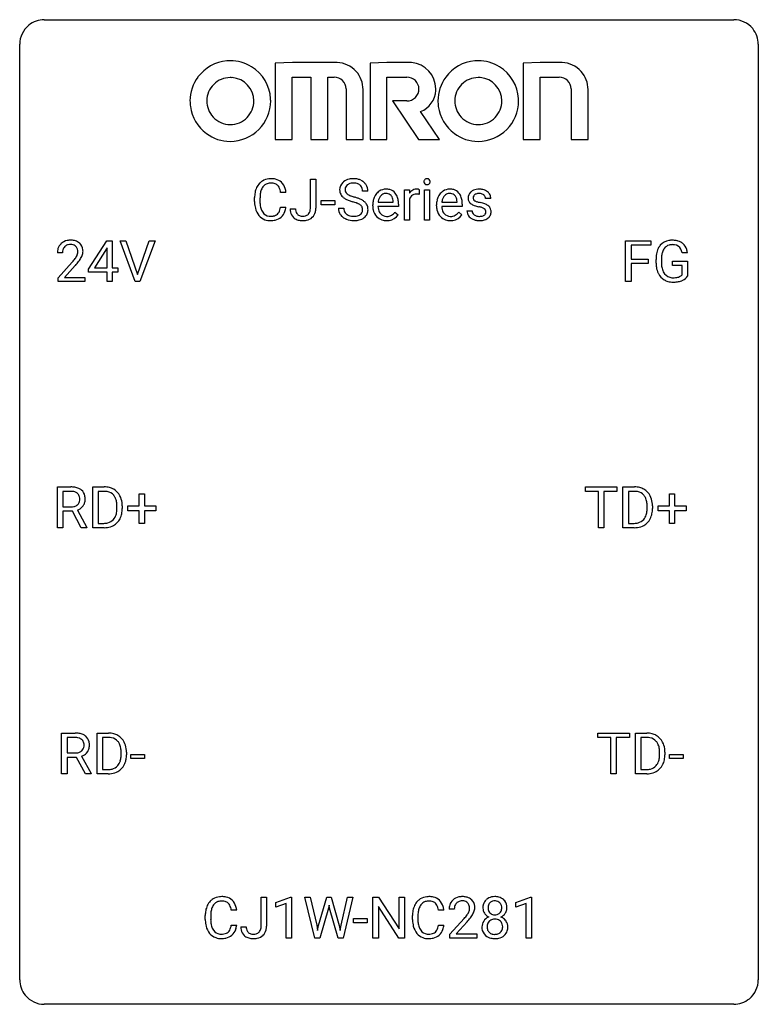
# Model space of a CAD drawing. Extents: x 2.8 to 26.6, y -2.8 to 29.
import ezdxf

# ---------------------------------------------------------------- set-up
doc = ezdxf.new("R2010")
doc.units = 0
doc.layers.add('DEFAULT_255_1_388', color=255, linetype='CONTINUOUS')
doc.layers.add('DEFAULT_255_2_778', color=255, linetype='CONTINUOUS')

msp = doc.modelspace()

# ---------------------------------------------------------------- linework, layer by layer
at = {"layer": 'DEFAULT_255_1_388'}
for p, q in [((12.152, 22.893), (12.152, 23.827)), ((12.152, 23.827), (12.326, 23.827)), ((12.326, 23.827), (12.326, 22.895)), ((10.351, 23.108), (10.351, 23.234)), ((10.525, 23.23), (10.525, 23.102)), ((11.364, 23.404), (11.19, 23.404)), ((14.005, 23.446), (13.831, 23.446)), ((15.184, 22.511), (15.184, 23.489)), ((15.184, 23.489), (15.347, 23.489)), ((15.347, 23.489), (15.35, 23.376)), ((15.351, 23.205), (15.351, 22.511)), ((15.657, 23.494), (15.657, 23.339)), ((15.825, 22.511), (15.825, 23.489)), ((15.825, 23.489), (15.992, 23.489)), ((15.992, 23.489), (15.992, 22.511)), ((17.967, 23.202), (17.799, 23.202)), ((11.19, 22.929), (11.364, 22.929)), ((11.496, 22.875), (11.669, 22.875)), ((12.502, 23.002), (12.502, 23.138)), ((12.502, 23.138), (12.943, 23.138)), ((12.943, 23.002), (12.502, 23.002)), ((12.943, 23.138), (12.943, 23.002)), ((13.052, 22.893), (13.226, 22.893)), ((14.161, 22.973), (14.161, 23.004)), ((14.991, 22.952), (14.329, 22.952)), ((14.334, 23.09), (14.824, 23.09)), ((14.824, 23.09), (14.824, 23.102)), ((14.991, 23.022), (14.991, 22.952)), ((16.217, 22.973), (16.217, 23.004)), ((17.046, 22.952), (16.384, 22.952)), ((16.39, 23.09), (16.879, 23.09)), ((16.879, 23.09), (16.879, 23.102)), ((17.046, 23.022), (17.046, 22.952)), ((14.876, 22.762), (14.978, 22.682)), ((16.932, 22.762), (17.034, 22.682)), ((17.199, 22.812), (17.366, 22.812)), ((15.351, 22.511), (15.184, 22.511)), ((15.992, 22.511), (15.825, 22.511)), ((4.996, 20.931), (5.585, 21.842)), ((5.595, 21.614), (5.575, 21.578)), ((5.585, 21.842), (5.763, 21.842)), ((5.595, 20.969), (5.595, 21.614)), ((5.763, 21.842), (5.763, 20.969)), ((6.5, 20.527), (6.013, 21.842)), ((6.013, 21.842), (6.202, 21.842)), ((6.202, 21.842), (6.576, 20.757)), ((6.576, 20.757), (6.952, 21.842)), ((7.141, 21.842), (6.653, 20.527)), ((6.952, 21.842), (7.141, 21.842)), ((22.313, 20.527), (22.313, 21.842)), ((22.313, 21.842), (23.128, 21.842)), ((23.128, 21.7), (22.487, 21.7)), ((22.487, 21.7), (22.487, 21.25)), ((23.128, 21.842), (23.128, 21.7)), ((4.16, 21.455), (3.993, 21.455)), ((5.575, 21.578), (5.186, 20.969)), ((24.307, 21.457), (24.134, 21.457)), ((4.019, 20.647), (4.474, 21.153)), ((4.572, 21.046), (4.22, 20.663)), ((5.186, 20.969), (5.595, 20.969)), ((5.763, 20.969), (5.946, 20.969)), ((5.946, 20.969), (5.946, 20.832)), ((22.487, 21.25), (23.039, 21.25)), ((23.039, 21.108), (22.487, 21.108)), ((22.487, 21.108), (22.487, 20.527)), ((23.039, 21.25), (23.039, 21.108)), ((23.294, 21.121), (23.294, 21.236)), ((23.468, 21.241), (23.468, 21.133)), ((23.83, 21.041), (23.83, 21.182)), ((23.83, 21.182), (24.307, 21.182)), ((24.135, 21.041), (23.83, 21.041)), ((24.135, 20.746), (24.135, 21.041)), ((24.307, 21.182), (24.307, 20.699)), ((4.019, 20.527), (4.019, 20.647)), ((4.22, 20.663), (4.881, 20.663)), ((4.881, 20.663), (4.881, 20.527)), ((4.996, 20.832), (4.996, 20.931)), ((5.595, 20.832), (4.996, 20.832)), ((5.595, 20.527), (5.595, 20.832)), ((5.946, 20.832), (5.763, 20.832)), ((5.763, 20.832), (5.763, 20.527)), ((4.881, 20.527), (4.019, 20.527)), ((5.763, 20.527), (5.595, 20.527)), ((6.653, 20.527), (6.5, 20.527)), ((22.487, 20.527), (22.313, 20.527)), ((3.993, 12.589), (3.993, 13.905)), ((3.993, 13.905), (4.429, 13.905)), ((4.168, 13.762), (4.168, 13.263)), ((4.433, 13.762), (4.168, 13.762)), ((5.133, 12.589), (5.133, 13.905)), ((5.133, 13.905), (5.505, 13.905)), ((5.509, 13.762), (5.307, 13.762)), ((5.307, 13.762), (5.307, 12.731)), ((6.632, 13.295), (6.632, 13.679)), ((6.632, 13.679), (6.8, 13.679)), ((6.8, 13.679), (6.8, 13.295)), ((21.015, 13.762), (21.015, 13.905)), ((21.015, 13.905), (22.033, 13.905)), ((21.437, 13.762), (21.015, 13.762)), ((21.437, 12.589), (21.437, 13.762)), ((22.033, 13.762), (21.61, 13.762)), ((21.61, 13.762), (21.61, 12.589)), ((22.033, 13.905), (22.033, 13.762)), ((22.228, 12.589), (22.228, 13.905)), ((22.228, 13.905), (22.599, 13.905)), ((22.604, 13.762), (22.401, 13.762)), ((22.401, 13.762), (22.401, 12.731)), ((23.726, 13.295), (23.726, 13.679)), ((23.726, 13.679), (23.894, 13.679)), ((23.894, 13.679), (23.894, 13.295)), ((4.168, 13.263), (4.434, 13.263)), ((4.477, 13.122), (4.168, 13.122)), ((4.168, 13.122), (4.168, 12.589)), ((4.762, 12.589), (4.477, 13.122)), ((4.639, 13.159), (4.948, 12.6)), ((5.913, 13.211), (5.913, 13.288)), ((6.085, 13.291), (6.085, 13.207)), ((6.265, 13.137), (6.265, 13.295)), ((6.265, 13.295), (6.632, 13.295)), ((6.632, 13.137), (6.265, 13.137)), ((6.632, 12.721), (6.632, 13.137)), ((6.8, 13.295), (7.167, 13.295)), ((7.167, 13.137), (6.8, 13.137)), ((6.8, 13.137), (6.8, 12.721)), ((7.167, 13.295), (7.167, 13.137)), ((23.008, 13.211), (23.008, 13.288)), ((23.179, 13.291), (23.179, 13.207)), ((23.359, 13.137), (23.359, 13.295)), ((23.359, 13.295), (23.726, 13.295)), ((23.726, 13.137), (23.359, 13.137)), ((23.726, 12.721), (23.726, 13.137)), ((23.894, 13.295), (24.261, 13.295)), ((24.261, 13.137), (23.894, 13.137)), ((23.894, 13.137), (23.894, 12.721)), ((24.261, 13.295), (24.261, 13.137)), ((5.307, 12.731), (5.49, 12.731)), ((6.8, 12.721), (6.632, 12.721)), ((22.401, 12.731), (22.584, 12.731)), ((23.894, 12.721), (23.726, 12.721)), ((4.168, 12.589), (3.993, 12.589)), ((4.948, 12.589), (4.762, 12.589)), ((4.948, 12.6), (4.948, 12.589)), ((5.498, 12.589), (5.133, 12.589)), ((21.61, 12.589), (21.437, 12.589)), ((22.592, 12.589), (22.228, 12.589)), ((4.13, 4.652), (4.13, 5.967)), ((4.13, 5.967), (4.566, 5.967)), ((4.305, 5.825), (4.305, 5.326)), ((4.57, 5.825), (4.305, 5.825)), ((5.271, 4.652), (5.271, 5.967)), ((5.271, 5.967), (5.642, 5.967)), ((5.646, 5.825), (5.444, 5.825)), ((5.444, 5.825), (5.444, 4.794)), ((21.416, 5.825), (21.416, 5.967)), ((21.416, 5.967), (22.434, 5.967)), ((21.838, 5.825), (21.416, 5.825)), ((21.838, 4.652), (21.838, 5.825)), ((22.434, 5.825), (22.011, 5.825)), ((22.011, 5.825), (22.011, 4.652)), ((22.434, 5.967), (22.434, 5.825)), ((22.629, 4.652), (22.629, 5.967)), ((22.629, 5.967), (23, 5.967)), ((23.005, 5.825), (22.802, 5.825)), ((22.802, 5.825), (22.802, 4.794)), ((4.305, 5.326), (4.571, 5.326)), ((4.614, 5.184), (4.305, 5.184)), ((4.305, 5.184), (4.305, 4.652)), ((4.899, 4.652), (4.614, 5.184)), ((4.776, 5.221), (5.085, 4.663)), ((6.05, 5.274), (6.05, 5.35)), ((6.222, 5.354), (6.222, 5.27)), ((6.365, 5.143), (6.365, 5.279)), ((6.365, 5.279), (6.806, 5.279)), ((6.806, 5.143), (6.365, 5.143)), ((6.806, 5.279), (6.806, 5.143)), ((23.409, 5.274), (23.409, 5.35)), ((23.58, 5.354), (23.58, 5.27)), ((23.723, 5.143), (23.723, 5.279)), ((23.723, 5.279), (24.164, 5.279)), ((24.164, 5.143), (23.723, 5.143)), ((24.164, 5.279), (24.164, 5.143)), ((5.444, 4.794), (5.627, 4.794)), ((22.802, 4.794), (22.985, 4.794)), ((4.305, 4.652), (4.13, 4.652)), ((5.085, 4.652), (4.899, 4.652)), ((5.085, 4.663), (5.085, 4.652)), ((5.635, 4.652), (5.271, 4.652)), ((22.011, 4.652), (21.838, 4.652)), ((22.993, 4.652), (22.629, 4.652)), ((10.562, -0.258), (10.562, 0.676)), ((10.562, 0.676), (10.737, 0.676)), ((10.737, 0.676), (10.737, -0.256)), ((11.033, 0.502), (11.512, 0.682)), ((11.512, 0.682), (11.538, 0.682)), ((11.538, 0.682), (11.538, -0.64)), ((12.292, -0.64), (11.974, 0.676)), ((11.974, 0.676), (12.147, 0.676)), ((12.147, 0.676), (12.355, -0.225)), ((12.417, -0.242), (12.677, 0.676)), ((12.677, 0.676), (12.824, 0.676)), ((12.824, 0.676), (13.078, -0.242)), ((13.142, -0.224), (13.346, 0.676)), ((13.52, 0.676), (13.202, -0.64)), ((13.346, 0.676), (13.52, 0.676)), ((14.169, -0.64), (14.169, 0.676)), ((14.169, 0.676), (14.344, 0.676)), ((14.344, 0.676), (15.008, -0.343)), ((15.008, -0.343), (15.008, 0.676)), ((15.008, 0.676), (15.18, 0.676)), ((15.18, 0.676), (15.18, -0.64)), ((18.772, 0.502), (19.251, 0.682)), ((19.251, 0.682), (19.277, 0.682)), ((19.277, 0.682), (19.277, -0.64)), ((11.033, 0.351), (11.033, 0.502)), ((11.37, 0.474), (11.033, 0.351)), ((11.37, -0.64), (11.37, 0.474)), ((12.731, 0.319), (12.45, -0.64)), ((12.752, 0.419), (12.731, 0.319)), ((12.772, 0.319), (12.752, 0.419)), ((13.043, -0.64), (12.772, 0.319)), ((15.006, -0.64), (14.344, 0.374)), ((14.344, 0.374), (14.344, -0.64)), ((18.772, 0.351), (18.772, 0.502)), ((19.109, 0.474), (18.772, 0.351)), ((19.109, -0.64), (19.109, 0.474)), ((8.761, -0.043), (8.761, 0.083)), ((8.936, 0.079), (8.936, -0.049)), ((9.774, 0.253), (9.6, 0.253)), ((15.443, -0.043), (15.443, 0.083)), ((15.618, 0.079), (15.618, -0.049)), ((16.456, 0.253), (16.282, 0.253)), ((16.791, 0.288), (16.624, 0.288)), ((9.6, -0.222), (9.774, -0.222)), ((9.906, -0.277), (10.08, -0.277)), ((12.355, -0.225), (12.38, -0.399)), ((12.38, -0.399), (12.417, -0.242)), ((13.078, -0.242), (13.114, -0.401)), ((13.114, -0.401), (13.142, -0.224)), ((13.539, -0.149), (13.539, -0.013)), ((13.539, -0.013), (13.98, -0.013)), ((13.98, -0.149), (13.539, -0.149)), ((13.98, -0.013), (13.98, -0.149)), ((16.282, -0.222), (16.456, -0.222)), ((16.65, -0.52), (17.105, -0.014)), ((17.203, -0.121), (16.851, -0.503)), ((16.65, -0.64), (16.65, -0.52)), ((16.851, -0.503), (17.512, -0.503)), ((17.512, -0.503), (17.512, -0.64)), ((11.538, -0.64), (11.37, -0.64)), ((12.45, -0.64), (12.292, -0.64)), ((13.202, -0.64), (13.043, -0.64)), ((14.344, -0.64), (14.169, -0.64)), ((15.18, -0.64), (15.006, -0.64)), ((17.512, -0.64), (16.65, -0.64)), ((19.277, -0.64), (19.109, -0.64))]:
    msp.add_line(p, q, dxfattribs=at)
for centre, radius, start, end in [((10.862, 23.347), 0.496, 95.646, 121.549), ((10.88, 23.223), 0.622, 89.9246, 96.1376), ((10.885, 23.236), 0.609, 76.6779, 90.4564), ((10.93, 23.415), 0.425, 47.4859, 76.9287), ((13.491, 23.404), 0.436, 101.9879, 128.8742), ((13.536, 23.21), 0.635, 89.5906, 102.3171), ((13.544, 23.246), 0.599, 77.2359, 90.3249), ((13.567, 23.355), 0.488, 63.838, 77.0809), ((15.907, 23.753), 0.0956, 138.183, 160.9308), ((15.895, 23.764), 0.0792, 104.6372, 138.0036), ((15.907, 23.723), 0.122, 92.0601, 105.2199), ((15.91, 23.684), 0.161, 89.9791, 92.5006), ((15.911, 23.709), 0.135, 78.0235, 90.4478), ((15.921, 23.756), 0.0878, 55.0522, 78.3363), ((15.927, 23.766), 0.0768, 42.0506, 54.4508), ((15.912, 23.752), 0.0974, 1.7494, 42.1499), ((11.018, 23.277), 0.664, 155.0367, 169.6003), ((10.891, 23.338), 0.522, 136.7832, 155.2473), ((10.847, 23.375), 0.465, 121.7633, 136.4281), ((10.947, 23.334), 0.409, 143.0753, 163.1919), ((10.861, 23.4), 0.301, 109.2998, 143.3037), ((10.876, 23.342), 0.36, 89.3452, 108.5744), ((10.881, 23.21), 0.492, 87.3803, 90.0252), ((10.889, 23.328), 0.374, 74.7009, 87.8124), ((10.924, 23.449), 0.248, 47.4372, 75.0696), ((10.918, 23.45), 0.251, 27.8167, 46.4008), ((10.794, 23.383), 0.392, 15.7651, 27.941), ((10.913, 23.404), 0.444, 16.5424, 46.8935), ((10.732, 23.344), 0.635, 5.4073, 17.0364), ((13.408, 23.492), 0.314, 132.4834, 181.0242), ((13.475, 23.429), 0.406, 129.2526, 133.4249), ((13.529, 23.489), 0.26, 175.1781, 180.0581), ((13.453, 23.501), 0.184, 127.7287, 176.7106), ((13.48, 23.467), 0.226, 114.0403, 127.9849), ((13.511, 23.395), 0.305, 99.0696, 113.7659), ((13.538, 23.232), 0.47, 89.6695, 99.2313), ((13.541, 23.188), 0.515, 86.2643, 90.0533), ((13.553, 23.323), 0.378, 73.7889, 86.6654), ((13.59, 23.447), 0.249, 48.5927, 74.1243), ((13.609, 23.471), 0.219, 14.9782, 48.2005), ((13.599, 23.413), 0.422, 45.9863, 64.1609), ((13.529, 23.449), 0.301, 359.4697, 14.9832), ((13.628, 23.447), 0.377, 32.2748, 45.6545), ((13.635, 23.449), 0.37, 359.6507, 32.613), ((14.588, 23.116), 0.391, 89.8248, 123.4199), ((14.593, 23.044), 0.464, 74.7874, 90.5483), ((15.574, 23.251), 0.256, 91.333, 126.7875), ((15.583, 23.171), 0.336, 89.9858, 92.4688), ((15.584, 23.202), 0.306, 85.3588, 90.1624), ((15.593, 23.314), 0.192, 78.4019, 85.4593), ((15.609, 23.392), 0.113, 67.7849, 78.5738), ((15.622, 23.424), 0.0789, 63.4805, 67.3075), ((15.921, 23.749), 0.11, 161.4148, 180.5533), ((15.936, 23.748), 0.124, 179.942, 185.0971), ((15.905, 23.744), 0.0938, 184.1071, 222.4604), ((15.891, 23.731), 0.0744, 222.5057, 237.9918), ((15.899, 23.745), 0.0902, 238.5428, 259.129), ((15.909, 23.794), 0.14, 258.8433, 270.4149), ((15.91, 23.819), 0.165, 269.9726, 272.8113), ((15.913, 23.777), 0.124, 272.3544, 285.8952), ((15.925, 23.736), 0.0807, 285.4398, 316.532), ((15.918, 23.743), 0.0909, 316.711, 341.6513), ((15.902, 23.747), 0.107, 342.1062, 0.5536), ((15.883, 23.748), 0.126, 359.9833, 2.8354), ((16.643, 23.116), 0.391, 89.8248, 123.4199), ((16.649, 23.044), 0.464, 74.7874, 90.5483), ((17.561, 23.144), 0.36, 100.441, 128.9082), ((17.591, 22.999), 0.508, 89.6985, 100.9029), ((17.598, 22.981), 0.526, 77.6967, 90.4075), ((11.225, 23.238), 0.874, 169.5838, 180.2758), ((11.462, 23.232), 0.936, 174.3421, 180.143), ((11.166, 23.264), 0.639, 162.9376, 174.6209), ((10.57, 23.318), 0.625, 7.8889, 15.9242), ((13.409, 23.484), 0.315, 179.5063, 199.8695), ((13.401, 23.485), 0.308, 200.6782, 228.1765), ((13.456, 23.539), 0.385, 227.4063, 229.9877), ((13.544, 23.651), 0.528, 230.4982, 241.8088), ((13.434, 23.488), 0.166, 179.6141, 228.1247), ((13.716, 23.966), 0.887, 241.6337, 249.0065), ((13.484, 23.534), 0.233, 226.5785, 230.8792), ((13.537, 23.604), 0.321, 231.4636, 241.9262), ((13.672, 23.852), 0.603, 241.7177, 248.3259), ((13.827, 24.238), 1.02, 248.2007, 252.4528), ((13.963, 24.657), 1.459, 252.3389, 254.347), ((13.114, 21.622), 1.692, 71.0197, 74.4085), ((13.305, 22.172), 1.109, 66.1845, 71.0865), ((13.48, 22.566), 0.678, 59.3537, 66.2693), ((14.695, 23.032), 0.531, 154.1835, 167.2508), ((14.624, 23.07), 0.451, 134.315, 154.5315), ((14.599, 23.091), 0.418, 122.8617, 133.9707), ((14.762, 23.048), 0.429, 158.5845, 170.172), ((14.634, 23.099), 0.291, 137.511, 158.8517), ((14.592, 23.138), 0.234, 118.0546, 137.4545), ((14.586, 23.142), 0.227, 89.2018, 117.2852), ((14.589, 23.084), 0.286, 83.7282, 90.0969), ((14.603, 23.167), 0.202, 41.1647, 85.0014), ((14.626, 23.166), 0.337, 39.8179, 74.7634), ((14.58, 23.147), 0.232, 29.0166, 41.1493), ((14.519, 23.115), 0.301, 12.6957, 28.6406), ((14.365, 23.079), 0.459, 2.9089, 12.8847), ((14.569, 23.121), 0.41, 16.8991, 39.483), ((14.355, 23.052), 0.634, 4.9635, 17.2028), ((15.603, 23.222), 0.296, 127.8167, 148.63), ((15.625, 23.091), 0.296, 155.6557, 157.2568), ((15.548, 23.133), 0.209, 107.1347, 157.6457), ((15.571, 23.05), 0.295, 89.2758, 106.6213), ((15.575, 22.773), 0.572, 86.8047, 90.0424), ((15.582, 22.882), 0.463, 80.6752, 86.8938), ((16.75, 23.032), 0.531, 154.1835, 167.2508), ((16.679, 23.07), 0.451, 134.315, 154.5315), ((16.655, 23.091), 0.418, 122.8617, 133.9707), ((16.817, 23.048), 0.429, 158.5845, 170.172), ((16.689, 23.099), 0.291, 137.511, 158.8517), ((16.647, 23.138), 0.234, 118.0546, 137.4545), ((16.641, 23.142), 0.227, 89.2018, 117.2852), ((16.645, 23.084), 0.286, 83.7282, 90.0969), ((16.658, 23.167), 0.202, 41.1647, 85.0014), ((16.682, 23.166), 0.337, 39.8179, 74.7634), ((16.636, 23.147), 0.232, 29.0166, 41.1493), ((16.575, 23.115), 0.301, 12.6957, 28.6406), ((16.42, 23.079), 0.459, 2.9089, 12.8847), ((16.624, 23.121), 0.41, 16.8991, 39.483), ((16.411, 23.052), 0.634, 4.9635, 17.2028), ((17.481, 23.222), 0.248, 132.0053, 180.3942), ((17.498, 23.22), 0.265, 179.8802, 187.4339), ((17.438, 23.21), 0.205, 186.9131, 213.9617), ((17.555, 23.154), 0.348, 129.2317, 133.5295), ((17.526, 23.228), 0.127, 151.3633, 180.0702), ((17.557, 23.226), 0.158, 179.2045, 180.0013), ((17.521, 23.225), 0.121, 179.3041, 198.4226), ((17.499, 23.219), 0.0986, 199.2893, 238.6037), ((17.532, 23.223), 0.134, 126.9087, 150.3161), ((17.551, 23.2), 0.164, 113.723, 127.4758), ((17.573, 23.147), 0.221, 98.968, 113.4573), ((17.592, 23.031), 0.339, 89.6768, 99.1267), ((17.595, 23.09), 0.279, 81.4459, 90.1708), ((17.608, 23.163), 0.205, 49.798, 82.1218), ((17.635, 23.141), 0.361, 50.7278, 78.0397), ((17.607, 23.163), 0.206, 43.8053, 49.6255), ((17.653, 23.202), 0.146, 359.8049, 45.1544), ((17.685, 23.2), 0.285, 25.7544, 51.0957), ((17.685, 23.205), 0.282, 359.2468, 24.7394), ((11.433, 23.107), 1.082, 179.9915, 181.5398), ((11.2, 23.095), 0.849, 181.122, 193.8755), ((10.934, 23.026), 0.574, 193.548, 219.5756), ((11.357, 23.098), 0.832, 179.6817, 189.1506), ((11.076, 23.051), 0.546, 188.9911, 203.5772), ((10.568, 23.021), 0.628, 343.1447, 351.0104), ((10.405, 23.051), 0.794, 350.7125, 351.1627), ((10.747, 22.996), 0.62, 340.1775, 353.7812), ((11.985, 22.871), 0.49, 179.6088, 191.9933), ((12.001, 22.872), 0.331, 179.5656, 192.0702), ((11.814, 22.889), 0.338, 345.073, 358.325), ((11.716, 22.896), 0.436, 357.8749, 359.5861), ((11.821, 22.891), 0.505, 346.3132, 0.4898), ((13.399, 22.888), 0.347, 179.2419, 215.2648), ((13.485, 22.89), 0.259, 179.3356, 199.1046), ((13.905, 24.453), 1.409, 248.9197, 254.1442), ((13.02, 21.364), 1.805, 71.7184, 73.9261), ((13.222, 21.969), 1.166, 68.006, 71.8055), ((13.416, 22.445), 0.653, 62.2517, 68.1219), ((13.571, 22.738), 0.321, 52.7382, 62.4979), ((13.664, 22.86), 0.168, 16.4721, 52.6262), ((13.613, 22.846), 0.221, 359.4175, 16.1976), ((13.58, 22.736), 0.481, 49.1022, 59.3294), ((13.672, 22.841), 0.342, 32.7924, 49.2504), ((13.707, 22.866), 0.299, 31.1212, 32.3977), ((13.698, 22.862), 0.308, 8.1117, 30.7958), ((13.607, 22.847), 0.401, 359.8391, 8.4707), ((14.813, 23.007), 0.652, 167.4006, 180.3178), ((14.799, 22.969), 0.638, 179.6532, 191.4989), ((14.763, 22.96), 0.434, 180.9844, 194.9403), ((14.893, 23.021), 0.564, 169.8379, 173.0564), ((14.083, 23.024), 0.907, 359.8834, 5.2832), ((16.869, 23.007), 0.652, 167.4006, 180.3178), ((16.855, 22.969), 0.638, 179.6532, 191.4989), ((16.818, 22.96), 0.434, 180.9844, 194.9403), ((16.949, 23.021), 0.564, 169.8379, 173.0564), ((16.139, 23.024), 0.907, 359.8834, 5.2832), ((17.441, 23.214), 0.209, 214.3063, 220.5075), ((17.48, 23.249), 0.261, 220.8666, 234.5497), ((17.55, 23.346), 0.381, 234.4048, 243.2862), ((17.62, 23.487), 0.538, 243.3097, 249.9709), ((17.733, 23.793), 0.865, 249.9011, 254.7555), ((17.567, 23.325), 0.225, 237.9844, 246.8752), ((17.663, 23.546), 0.466, 246.6226, 251.8175), ((17.85, 24.216), 1.304, 254.6902, 258.0466), ((17.779, 23.895), 0.833, 251.7141, 255.0775), ((17.914, 24.397), 1.353, 255.0371, 257.4702), ((17.35, 21.856), 1.109, 75.6811, 78.0064), ((17.34, 21.808), 1.299, 73.6836, 77.5016), ((17.444, 22.221), 0.732, 71.3166, 75.8006), ((17.546, 22.518), 0.417, 64.8282, 71.4204), ((17.462, 22.224), 0.865, 68.7043, 73.725), ((17.632, 22.7), 0.216, 54.3822, 65.0628), ((17.689, 22.779), 0.119, 19.3538, 54.6486), ((17.564, 22.486), 0.584, 63.5907, 68.6623), ((17.65, 22.659), 0.391, 54.7107, 63.7018), ((17.721, 22.757), 0.27, 41.0625, 54.8489), ((17.759, 22.792), 0.218, 34.4953, 40.7098), ((17.764, 22.798), 0.211, 9.3761, 34.0834), ((10.84, 22.946), 0.451, 219.3628, 250.0611), ((10.954, 23), 0.415, 203.9075, 215.1312), ((10.85, 22.92), 0.284, 213.9072, 263.8849), ((10.864, 23.008), 0.373, 263.1758, 270.1031), ((10.868, 23.148), 0.513, 269.6723, 279.0607), ((10.898, 22.967), 0.329, 278.8749, 293.635), ((10.92, 22.943), 0.443, 282.4332, 310.7515), ((10.934, 22.882), 0.238, 293.8554, 310.0518), ((10.935, 22.875), 0.232, 311.0645, 332.0111), ((10.801, 22.949), 0.385, 331.6587, 343.2877), ((10.924, 22.93), 0.432, 311.456, 340.4421), ((11.827, 22.834), 0.327, 191.3397, 227.228), ((11.832, 22.841), 0.335, 227.4962, 239.1189), ((11.864, 22.902), 0.405, 239.6256, 259.2388), ((11.891, 22.847), 0.219, 191.7656, 215.6463), ((11.871, 22.835), 0.196, 216.1941, 224.3931), ((11.872, 22.838), 0.199, 224.8612, 254.3629), ((11.902, 22.939), 0.304, 253.9471, 267.3953), ((11.91, 23.043), 0.408, 266.9459, 270.0344), ((11.913, 22.912), 0.277, 269.4598, 286.1819), ((11.929, 22.854), 0.217, 286.4415, 315.8045), ((11.952, 22.88), 0.383, 281.1588, 312.9131), ((11.923, 22.859), 0.224, 316.0213, 345.4796), ((11.975, 22.852), 0.346, 313.3793, 346.6226), ((13.43, 22.91), 0.385, 215.3403, 233.0843), ((13.492, 22.994), 0.49, 233.1672, 246.4952), ((13.448, 22.88), 0.221, 199.883, 232.7061), ((13.539, 23.093), 0.599, 246.138, 248.0541), ((13.501, 22.947), 0.306, 232.3736, 255.5137), ((13.539, 23.087), 0.451, 255.2448, 267.5318), ((13.549, 23.225), 0.59, 267.1565, 270.0295), ((13.552, 23.175), 0.54, 269.7, 278.1662), ((13.581, 22.981), 0.344, 278.0229, 290.6255), ((13.62, 22.876), 0.232, 290.6616, 307.0374), ((13.62, 22.937), 0.436, 284.3734, 307.1426), ((13.654, 22.835), 0.179, 306.3942, 355.3032), ((13.597, 22.844), 0.237, 354.3662, 0.0709), ((13.647, 22.896), 0.387, 307.6561, 308.4562), ((13.698, 22.839), 0.311, 307.5917, 336.4314), ((13.678, 22.841), 0.33, 337.4732, 0.7538), ((14.605, 22.925), 0.439, 190.9374, 223.3654), ((14.581, 22.902), 0.406, 223.3, 251.8562), ((14.645, 22.927), 0.312, 194.8031, 222.0413), ((14.61, 22.893), 0.264, 221.5416, 268.8616), ((14.619, 22.97), 0.34, 267.7321, 270.0098), ((14.621, 22.992), 0.363, 269.6921, 280.4122), ((14.64, 22.889), 0.257, 280.2257, 298.6335), ((14.642, 22.892), 0.396, 276.9729, 328.0036), ((14.653, 22.862), 0.228, 299.0486, 300.4624), ((14.577, 22.989), 0.376, 300.6579, 322.0377), ((14.54, 23.021), 0.425, 321.6718, 322.3059), ((16.661, 22.925), 0.439, 190.9374, 223.3654), ((16.637, 22.902), 0.406, 223.3, 251.8562), ((16.7, 22.927), 0.312, 194.8031, 222.0413), ((16.666, 22.893), 0.264, 221.5416, 268.8616), ((16.674, 22.97), 0.34, 267.7321, 270.0098), ((16.676, 22.992), 0.363, 269.6921, 280.4122), ((16.696, 22.889), 0.257, 280.2257, 298.6335), ((16.698, 22.892), 0.396, 276.9729, 328.0036), ((16.708, 22.862), 0.228, 299.0486, 300.4624), ((16.633, 22.989), 0.376, 300.6579, 322.0377), ((16.596, 23.021), 0.425, 321.6718, 322.3059), ((17.479, 22.812), 0.28, 179.9705, 215.1574), ((17.512, 22.83), 0.317, 214.4015, 228.6759), ((17.541, 22.867), 0.364, 228.9687, 245.7043), ((17.558, 22.82), 0.192, 182.4302, 203.033), ((17.537, 22.814), 0.17, 203.7987, 232.5483), ((17.568, 22.854), 0.22, 232.3785, 256.3934), ((17.594, 22.954), 0.324, 256.1048, 268.4627), ((17.599, 23.044), 0.414, 268.0735, 270.0121), ((17.601, 23.013), 0.383, 269.7031, 278.8339), ((17.622, 22.885), 0.254, 278.6727, 292.8233), ((17.644, 22.829), 0.193, 293.1458, 303.6657), ((17.647, 22.874), 0.376, 282.9361, 306.5649), ((17.674, 22.787), 0.142, 303.1246, 321.7435), ((17.695, 22.768), 0.114, 322.4748, 1.1293), ((17.665, 22.772), 0.144, 359.3335, 18.587), ((17.677, 22.83), 0.323, 307.0217, 308.5597), ((17.721, 22.78), 0.256, 307.7358, 334.7849), ((17.713, 22.779), 0.263, 335.8653, 0.8022), ((17.691, 22.784), 0.285, 359.7695, 9.7661), ((10.859, 23.018), 0.525, 250.7885, 270.6488), ((10.865, 23.298), 0.805, 269.9996, 270.3613), ((10.871, 23.147), 0.654, 269.9359, 282.8097), ((11.906, 23.11), 0.617, 258.999, 270.3956), ((11.914, 23.048), 0.555, 269.6423, 281.6796), ((13.545, 23.115), 0.622, 248.2707, 270.4055), ((13.55, 23.344), 0.851, 269.9709, 272.8181), ((13.564, 23.142), 0.648, 272.4385, 284.6465), ((14.605, 22.986), 0.492, 252.3265, 270.581), ((14.611, 23.058), 0.565, 269.8358, 278.0581), ((16.66, 22.986), 0.492, 252.3265, 270.581), ((16.667, 23.058), 0.565, 269.8358, 278.0581), ((17.573, 22.932), 0.437, 245.4965, 259.0226), ((17.597, 23.058), 0.565, 259.0724, 270.2897), ((17.6, 23.179), 0.686, 269.9926, 271.477), ((17.607, 23.039), 0.546, 271.1026, 283.22), ((4.451, 21.459), 0.458, 163.2878, 180.5582), ((4.361, 21.484), 0.364, 133.4541, 162.9471), ((4.381, 21.463), 0.394, 100.787, 133.4382), ((4.398, 21.491), 0.234, 136.1757, 166.3673), ((4.384, 21.501), 0.216, 129.7286, 135.7539), ((4.393, 21.487), 0.233, 102.1738, 129.2061), ((4.42, 21.289), 0.572, 89.6607, 101.3702), ((4.421, 21.372), 0.352, 89.5461, 102.5418), ((4.427, 21.295), 0.565, 78.2173, 90.4129), ((4.424, 21.432), 0.291, 82.1602, 90.1506), ((4.439, 21.515), 0.207, 43.4417, 83.1661), ((4.467, 21.478), 0.378, 55.9269, 78.4888), ((4.43, 21.506), 0.219, 16.1713, 43.5286), ((4.489, 21.516), 0.334, 47.9298, 55.4049), ((4.501, 21.528), 0.318, 4.3348, 48.056), ((23.961, 21.306), 0.662, 154.2857, 170.3893), ((23.817, 21.372), 0.504, 139.8401, 153.9335), ((23.777, 21.405), 0.452, 98.419, 139.6707), ((23.891, 21.357), 0.408, 144.3561, 162.8564), ((23.79, 21.429), 0.285, 105.6679, 144.2649), ((23.819, 21.197), 0.664, 89.766, 99.4415), ((23.819, 21.324), 0.394, 89.4149, 105.5825), ((23.827, 21.204), 0.656, 78.0552, 90.4042), ((23.825, 21.266), 0.451, 82.1064, 90.1997), ((23.861, 21.451), 0.263, 27.7361, 84.5258), ((23.872, 21.409), 0.447, 54.638, 78.3339), ((23.894, 21.445), 0.405, 50.0314, 54.1563), ((23.882, 21.434), 0.421, 18.1092, 49.718), ((4.609, 21.455), 0.448, 178.4391, 180.0084), ((4.511, 21.46), 0.351, 165.9091, 178.8685), ((3.992, 21.692), 0.715, 323.8963, 328.6419), ((4.222, 21.55), 0.444, 328.8295, 331.7891), ((4.334, 21.492), 0.318, 331.4255, 352.9366), ((4.373, 21.491), 0.278, 359.4863, 15.9343), ((4.35, 21.488), 0.302, 353.2258, 0.0166), ((4.121, 21.633), 0.721, 326.9133, 338.3508), ((4.426, 21.515), 0.394, 337.8914, 358.9968), ((4.378, 21.509), 0.442, 359.9252, 5.5972), ((24.317, 21.243), 1.024, 170.2025, 180.3562), ((24.469, 21.24), 1.002, 173.4671, 179.9729), ((24.125, 21.282), 0.655, 162.6076, 173.678), ((23.735, 21.388), 0.405, 9.7559, 27.3214), ((23.718, 21.374), 0.595, 7.9674, 18.6985), ((2.956, 22.495), 2.026, 318.5133, 320.7829), ((3.551, 22.011), 1.259, 320.7373, 323.9739), ((3.241, 22.276), 1.813, 317.2588, 319.9046), ((3.672, 21.92), 1.254, 319.6472, 327.096), ((24.179, 21.127), 0.886, 180.3882, 188.9218), ((23.97, 21.092), 0.674, 188.6922, 205.7821), ((24.255, 21.128), 0.787, 179.6557, 190.008), ((23.994, 21.081), 0.522, 189.8118, 206.6795), ((23.904, 21.064), 0.601, 206.1138, 207.4913), ((23.816, 21.011), 0.5, 206.7883, 238.6963), ((23.899, 21.036), 0.417, 207.1031, 217.7075), ((23.828, 20.974), 0.323, 216.7345, 265.6812), ((23.842, 21.076), 0.425, 264.7368, 270.0611), ((23.845, 21.396), 0.745, 269.8334, 276.0538), ((23.868, 21.182), 0.53, 275.9894, 284.4616), ((23.891, 21.088), 0.434, 284.7038, 286.4938), ((23.936, 20.94), 0.279, 286.077, 304.263), ((23.951, 20.916), 0.25, 304.5886, 317.1074), ((23.989, 20.924), 0.39, 295.8437, 324.855), ((23.818, 21.017), 0.506, 238.8204, 253.2788), ((23.838, 21.092), 0.584, 253.5785, 270.4176), ((23.842, 21.588), 1.079, 270.0022, 270.2491), ((23.846, 21.404), 0.895, 270.0201, 278.7495), ((23.885, 21.162), 0.65, 278.6622, 291.3047), ((23.942, 21.008), 0.486, 291.5691, 296.4556), ((4.433, 13.122), 0.783, 80.6536, 90.3427), ((4.431, 13.246), 0.516, 84.5398, 89.7281), ((4.447, 13.397), 0.364, 72.37, 84.8794), ((4.487, 13.518), 0.237, 48.7809, 72.6969), ((4.481, 13.399), 0.502, 65.6988, 80.833), ((4.506, 13.543), 0.206, 43.5759, 48.2047), ((4.499, 13.539), 0.213, 12.4172, 43.1023), ((4.534, 13.522), 0.368, 50.0019, 65.4304), ((4.559, 13.555), 0.327, 11.6284, 49.5604), ((5.509, 13.245), 0.66, 75.41, 90.3803), ((5.507, 13.248), 0.514, 79.2154, 89.7445), ((5.544, 13.412), 0.347, 40.384, 80.1431), ((5.535, 13.353), 0.549, 60.1455, 75.189), ((5.553, 13.384), 0.513, 26.5254, 60.1451), ((22.604, 13.245), 0.66, 75.41, 90.3803), ((22.601, 13.248), 0.514, 79.2154, 89.7445), ((22.638, 13.412), 0.347, 40.384, 80.1431), ((22.629, 13.353), 0.549, 60.1455, 75.189), ((22.647, 13.384), 0.513, 26.5254, 60.1451), ((4.496, 13.496), 0.22, 310.9875, 356.2715), ((4.389, 13.512), 0.327, 359.5239, 12.8809), ((4.411, 13.509), 0.306, 354.9346, 0.0618), ((4.552, 13.494), 0.337, 323.8611, 341.6142), ((4.507, 13.506), 0.383, 341.9984, 0.4822), ((4.386, 13.513), 0.504, 359.5656, 12.3693), ((5.515, 13.389), 0.383, 26.5778, 40.1534), ((5.411, 13.341), 0.498, 9.6573, 26.1932), ((5.145, 13.293), 0.768, 359.6455, 9.8608), ((5.427, 13.317), 0.656, 7.403, 26.8322), ((5.248, 13.289), 0.837, 0.1606, 7.7176), ((22.609, 13.389), 0.383, 26.5778, 40.1534), ((22.505, 13.341), 0.498, 9.6573, 26.1932), ((22.239, 13.293), 0.768, 359.6455, 9.8608), ((22.521, 13.317), 0.656, 7.403, 26.8322), ((22.342, 13.289), 0.837, 0.1606, 7.7176), ((4.437, 13.668), 0.404, 269.5896, 281.8059), ((4.465, 13.539), 0.272, 281.5499, 303.9359), ((4.481, 13.512), 0.241, 304.4411, 311.2111), ((4.468, 13.609), 0.482, 290.8083, 297.2326), ((4.518, 13.52), 0.38, 296.7019, 323.6876), ((5.293, 13.187), 0.619, 343.3325, 355.8549), ((5.057, 13.21), 0.856, 355.4989, 0.079), ((5.452, 13.166), 0.629, 333.0707, 348.7181), ((5.266, 13.203), 0.819, 348.729, 0.3013), ((22.387, 13.187), 0.619, 343.3325, 355.8549), ((22.151, 13.21), 0.856, 355.4989, 0.079), ((22.547, 13.166), 0.629, 333.0707, 348.7181), ((22.36, 13.203), 0.819, 348.729, 0.3013), ((5.494, 13.249), 0.518, 269.497, 284.0205), ((5.534, 13.096), 0.359, 283.7699, 318.1557), ((5.496, 13.124), 0.407, 318.7418, 343.6873), ((5.561, 13.107), 0.505, 299.2531, 333.4571), ((22.588, 13.249), 0.518, 269.497, 284.0205), ((22.628, 13.096), 0.359, 283.7699, 318.1557), ((22.59, 13.124), 0.407, 318.7418, 343.6873), ((22.655, 13.107), 0.505, 299.2531, 333.4571), ((5.492, 13.354), 0.764, 270.4447, 278.4508), ((5.52, 13.184), 0.592, 278.1072, 299.034), ((22.586, 13.354), 0.764, 270.4447, 278.4508), ((22.615, 13.184), 0.592, 278.1072, 299.034), ((4.571, 5.184), 0.783, 80.6536, 90.3427), ((4.568, 5.309), 0.516, 84.5398, 89.7281), ((4.584, 5.46), 0.364, 72.37, 84.8794), ((4.624, 5.581), 0.237, 48.7809, 72.6969), ((4.618, 5.461), 0.502, 65.6988, 80.833), ((4.643, 5.606), 0.206, 43.5759, 48.2047), ((4.636, 5.601), 0.213, 12.4172, 43.1023), ((4.671, 5.585), 0.368, 50.0019, 65.4304), ((4.696, 5.618), 0.327, 11.6284, 49.5604), ((5.646, 5.308), 0.66, 75.41, 90.3803), ((5.644, 5.311), 0.514, 79.2154, 89.7445), ((5.681, 5.474), 0.347, 40.384, 80.1431), ((5.672, 5.415), 0.549, 60.1455, 75.189), ((5.69, 5.446), 0.513, 26.5254, 60.1451), ((23.005, 5.308), 0.66, 75.41, 90.3803), ((23.002, 5.311), 0.514, 79.2154, 89.7445), ((23.039, 5.474), 0.347, 40.384, 80.1431), ((23.03, 5.415), 0.549, 60.1455, 75.189), ((23.048, 5.446), 0.513, 26.5254, 60.1451), ((4.633, 5.559), 0.22, 310.9875, 356.2715), ((4.527, 5.574), 0.327, 359.5239, 12.8809), ((4.548, 5.571), 0.306, 354.9346, 0.0618), ((4.689, 5.556), 0.337, 323.8611, 341.6142), ((4.644, 5.569), 0.383, 341.9984, 0.4822), ((4.523, 5.576), 0.504, 359.5656, 12.3693), ((5.652, 5.452), 0.383, 26.5778, 40.1534), ((5.548, 5.403), 0.498, 9.6573, 26.1932), ((5.282, 5.355), 0.768, 359.6455, 9.8608), ((5.564, 5.38), 0.656, 7.403, 26.8322), ((5.385, 5.352), 0.837, 0.1606, 7.7176), ((23.01, 5.452), 0.383, 26.5778, 40.1534), ((22.906, 5.403), 0.498, 9.6573, 26.1932), ((22.64, 5.355), 0.768, 359.6455, 9.8608), ((22.922, 5.38), 0.656, 7.403, 26.8322), ((22.743, 5.352), 0.837, 0.1606, 7.7176), ((4.574, 5.73), 0.404, 269.5896, 281.8059), ((4.602, 5.601), 0.272, 281.5499, 303.9359), ((4.618, 5.574), 0.241, 304.4411, 311.2111), ((4.605, 5.671), 0.482, 290.8083, 297.2326), ((4.655, 5.583), 0.38, 296.7019, 323.6876), ((5.43, 5.25), 0.619, 343.3325, 355.8549), ((5.194, 5.272), 0.856, 355.4989, 0.079), ((5.589, 5.229), 0.629, 333.0707, 348.7181), ((5.403, 5.266), 0.819, 348.729, 0.3013), ((22.788, 5.25), 0.619, 343.3325, 355.8549), ((22.552, 5.272), 0.856, 355.4989, 0.079), ((22.948, 5.229), 0.629, 333.0707, 348.7181), ((22.761, 5.266), 0.819, 348.729, 0.3013), ((5.631, 5.312), 0.518, 269.497, 284.0205), ((5.671, 5.158), 0.359, 283.7699, 318.1557), ((5.633, 5.187), 0.407, 318.7418, 343.6873), ((5.698, 5.17), 0.505, 299.2531, 333.4571), ((22.989, 5.312), 0.518, 269.497, 284.0205), ((23.029, 5.158), 0.359, 283.7699, 318.1557), ((22.991, 5.187), 0.407, 318.7418, 343.6873), ((23.056, 5.17), 0.505, 299.2531, 333.4571), ((5.629, 5.416), 0.764, 270.4447, 278.4508), ((5.658, 5.247), 0.592, 278.1072, 299.034), ((22.987, 5.416), 0.764, 270.4447, 278.4508), ((23.016, 5.247), 0.592, 278.1072, 299.034), ((9.272, 0.196), 0.496, 95.646, 121.549), ((9.29, 0.071), 0.622, 89.9246, 96.1376), ((9.296, 0.085), 0.609, 76.6779, 90.4564), ((9.34, 0.264), 0.425, 47.4859, 76.9287), ((15.954, 0.196), 0.496, 95.646, 121.549), ((15.972, 0.071), 0.622, 89.9246, 96.1376), ((15.978, 0.085), 0.609, 76.6779, 90.4564), ((16.022, 0.264), 0.425, 47.4859, 76.9287), ((17.012, 0.296), 0.394, 100.787, 133.4382), ((17.051, 0.122), 0.572, 89.6607, 101.3702), ((17.058, 0.129), 0.565, 78.2173, 90.4129), ((17.098, 0.311), 0.378, 55.9269, 78.4888), ((18.062, 0.327), 0.363, 100.7054, 132.1386), ((18.096, 0.172), 0.522, 89.673, 101.2452), ((18.103, 0.192), 0.502, 76.2877, 90.4586), ((18.137, 0.329), 0.361, 47.8241, 76.4266), ((9.429, 0.125), 0.664, 155.0367, 169.6003), ((9.301, 0.187), 0.522, 136.7832, 155.2473), ((9.257, 0.224), 0.465, 121.7633, 136.4281), ((9.357, 0.183), 0.409, 143.0753, 163.1919), ((9.271, 0.248), 0.301, 109.2998, 143.3037), ((9.287, 0.191), 0.36, 89.3452, 108.5744), ((9.291, 0.059), 0.492, 87.3803, 90.0252), ((9.299, 0.177), 0.374, 74.7009, 87.8124), ((9.334, 0.298), 0.248, 47.4372, 75.0696), ((9.328, 0.299), 0.251, 27.8167, 46.4008), ((9.204, 0.232), 0.392, 15.7651, 27.941), ((8.981, 0.167), 0.625, 7.8889, 15.9242), ((9.324, 0.253), 0.444, 16.5424, 46.8935), ((9.143, 0.193), 0.635, 5.4073, 17.0364), ((16.111, 0.125), 0.664, 155.0367, 169.6003), ((15.983, 0.187), 0.522, 136.7832, 155.2473), ((15.939, 0.224), 0.465, 121.7633, 136.4281), ((16.039, 0.183), 0.409, 143.0753, 163.1919), ((15.953, 0.248), 0.301, 109.2998, 143.3037), ((15.969, 0.191), 0.36, 89.3452, 108.5744), ((15.973, 0.059), 0.492, 87.3803, 90.0252), ((15.981, 0.177), 0.374, 74.7009, 87.8124), ((16.016, 0.298), 0.248, 47.4372, 75.0696), ((16.01, 0.299), 0.251, 27.8167, 46.4008), ((15.886, 0.232), 0.392, 15.7651, 27.941), ((15.663, 0.167), 0.625, 7.8889, 15.9242), ((16.005, 0.253), 0.444, 16.5424, 46.8935), ((15.824, 0.193), 0.635, 5.4073, 17.0364), ((17.082, 0.293), 0.458, 163.2878, 180.5582), ((16.992, 0.317), 0.364, 133.4541, 162.9471), ((17.142, 0.294), 0.351, 165.9091, 178.8685), ((17.029, 0.324), 0.234, 136.1757, 166.3673), ((17.015, 0.335), 0.216, 129.7286, 135.7539), ((17.024, 0.321), 0.233, 102.1738, 129.2061), ((17.052, 0.205), 0.352, 89.5461, 102.5418), ((17.055, 0.265), 0.291, 82.1602, 90.1506), ((17.07, 0.348), 0.207, 43.4417, 83.1661), ((17.061, 0.339), 0.219, 16.1713, 43.5286), ((17.004, 0.324), 0.278, 359.4863, 15.9343), ((16.981, 0.322), 0.302, 353.2258, 0.0166), ((17.12, 0.35), 0.334, 47.9298, 55.4049), ((17.132, 0.361), 0.318, 4.3348, 48.056), ((17.057, 0.348), 0.394, 337.8914, 358.9968), ((17.009, 0.342), 0.442, 359.9252, 5.5972), ((18.13, 0.336), 0.419, 164.6186, 180.5293), ((18.083, 0.332), 0.372, 179.9991, 181.1691), ((18.02, 0.327), 0.308, 180.4316, 213.2715), ((18.029, 0.363), 0.314, 132.2456, 164.5091), ((18.177, 0.332), 0.298, 168.3802, 180.3602), ((18.151, 0.327), 0.273, 179.5033, 194.9126), ((18.083, 0.353), 0.203, 135.3052, 168.9884), ((18.081, 0.355), 0.2, 105.9233, 135.1661), ((18.096, 0.298), 0.259, 89.4777, 105.7297), ((18.099, 0.278), 0.279, 86.9834, 90.0192), ((18.107, 0.347), 0.21, 44.3958, 88.2499), ((18.109, 0.347), 0.208, 16.3252, 44.7914), ((18.056, 0.332), 0.264, 359.479, 16.0678), ((18.026, 0.329), 0.293, 351.1058, 0.1939), ((18.162, 0.358), 0.322, 6.9168, 47.6262), ((18.169, 0.33), 0.318, 338.8763, 0.5167), ((18.029, 0.334), 0.458, 359.8416, 7.9697), ((9.635, 0.087), 0.874, 169.5838, 180.2758), ((9.872, 0.081), 0.936, 174.3421, 180.143), ((9.577, 0.113), 0.639, 162.9376, 174.6209), ((16.317, 0.087), 0.874, 169.5838, 180.2758), ((16.554, 0.081), 0.936, 174.3421, 180.143), ((16.259, 0.113), 0.639, 162.9376, 174.6209), ((17.24, 0.288), 0.448, 178.4391, 180.0084), ((15.587, 1.328), 2.026, 318.5133, 320.7829), ((16.182, 0.844), 1.259, 320.7373, 323.9739), ((16.623, 0.525), 0.715, 323.8963, 328.6419), ((16.853, 0.383), 0.444, 328.8295, 331.7891), ((16.965, 0.325), 0.318, 331.4255, 352.9366), ((16.303, 0.754), 1.254, 319.6472, 327.096), ((16.752, 0.466), 0.721, 326.9133, 338.3508), ((18.034, -0.294), 0.357, 115.5538, 145.6416), ((18.041, 0.342), 0.334, 213.3437, 222.6274), ((18.055, 0.357), 0.355, 222.955, 244.137), ((18.072, -0.362), 0.436, 113.2433, 116.2058), ((18.085, 0.31), 0.204, 194.9721, 224.1944), ((18.082, 0.307), 0.2, 224.2962, 262.0157), ((18.098, 0.39), 0.284, 261.1246, 270.1963), ((18.101, 0.369), 0.263, 269.4827, 285.0987), ((18.119, 0.304), 0.196, 285.1585, 315.9485), ((18.109, 0.313), 0.209, 316.0414, 351.9161), ((18.111, 0.41), 0.416, 296.0928, 297.3613), ((18.141, -0.328), 0.396, 47.9007, 67.1949), ((18.144, 0.355), 0.351, 296.7588, 325.7536), ((18.188, 0.324), 0.298, 325.8415, 338.4794), ((9.843, -0.044), 1.082, 179.9915, 181.5398), ((9.611, -0.056), 0.849, 181.122, 193.8755), ((9.344, -0.125), 0.574, 193.548, 219.5756), ((9.767, -0.053), 0.832, 179.6817, 189.1506), ((9.486, -0.1), 0.546, 188.9911, 203.5772), ((9.211, -0.202), 0.385, 331.6587, 343.2877), ((8.979, -0.13), 0.628, 343.1447, 351.0104), ((8.816, -0.1), 0.794, 350.7125, 351.1627), ((9.158, -0.155), 0.62, 340.1775, 353.7812), ((10.396, -0.28), 0.49, 179.6088, 191.9933), ((10.411, -0.279), 0.331, 179.5656, 192.0702), ((10.224, -0.262), 0.338, 345.073, 358.325), ((10.127, -0.255), 0.436, 357.8749, 359.5861), ((10.231, -0.26), 0.505, 346.3132, 0.4898), ((16.525, -0.044), 1.082, 179.9915, 181.5398), ((16.293, -0.056), 0.849, 181.122, 193.8755), ((16.026, -0.125), 0.574, 193.548, 219.5756), ((16.449, -0.053), 0.832, 179.6817, 189.1506), ((16.168, -0.1), 0.546, 188.9911, 203.5772), ((15.893, -0.202), 0.385, 331.6587, 343.2877), ((15.661, -0.13), 0.628, 343.1447, 351.0104), ((15.497, -0.1), 0.794, 350.7125, 351.1627), ((15.84, -0.155), 0.62, 340.1775, 353.7812), ((15.872, 1.109), 1.813, 317.2588, 319.9046), ((18.015, -0.281), 0.335, 145.6796, 180.626), ((18.148, -0.285), 0.467, 179.9316, 185.3254), ((18.171, -0.28), 0.323, 171.2646, 180.1864), ((18.152, -0.284), 0.304, 179.5155, 193.6464), ((18.08, -0.263), 0.231, 135.34, 172.1044), ((18.075, -0.258), 0.223, 104.8857, 135.2446), ((18.094, -0.333), 0.301, 89.4956, 104.8581), ((18.098, -0.359), 0.328, 82.2613, 90.1434), ((18.114, -0.269), 0.236, 45.303, 83.1921), ((18.12, -0.264), 0.228, 17.2921, 45.4631), ((18.067, -0.278), 0.283, 359.4454, 16.9257), ((18.038, -0.283), 0.312, 349.4141, 0.2933), ((18.163, -0.3), 0.361, 35.2364, 47.5511), ((18.192, -0.281), 0.325, 359.276, 35.4014), ((18.108, -0.289), 0.409, 343.1293, 0.5776), ((9.251, -0.205), 0.451, 219.3628, 250.0611), ((9.365, -0.151), 0.415, 203.9075, 215.1312), ((9.261, -0.231), 0.284, 213.9072, 263.8849), ((9.27, -0.133), 0.525, 250.7885, 270.6488), ((9.275, -0.143), 0.373, 263.1758, 270.1031), ((9.278, -0.003), 0.513, 269.6723, 279.0607), ((9.309, -0.184), 0.329, 278.8749, 293.635), ((9.331, -0.209), 0.443, 282.4332, 310.7515), ((9.345, -0.269), 0.238, 293.8554, 310.0518), ((9.345, -0.276), 0.232, 311.0645, 332.0111), ((9.335, -0.221), 0.432, 311.456, 340.4421), ((10.238, -0.317), 0.327, 191.3397, 227.228), ((10.242, -0.31), 0.335, 227.4962, 239.1189), ((10.275, -0.249), 0.405, 239.6256, 259.2388), ((10.302, -0.304), 0.219, 191.7656, 215.6463), ((10.282, -0.316), 0.196, 216.1941, 224.3931), ((10.282, -0.313), 0.199, 224.8612, 254.3629), ((10.313, -0.212), 0.304, 253.9471, 267.3953), ((10.321, -0.108), 0.408, 266.9459, 270.0344), ((10.324, -0.239), 0.277, 269.4598, 286.1819), ((10.339, -0.297), 0.217, 286.4415, 315.8045), ((10.363, -0.271), 0.383, 281.1588, 312.9131), ((10.333, -0.292), 0.224, 316.0213, 345.4796), ((10.385, -0.3), 0.346, 313.3793, 346.6226), ((15.933, -0.205), 0.451, 219.3628, 250.0611), ((16.046, -0.151), 0.415, 203.9075, 215.1312), ((15.943, -0.231), 0.284, 213.9072, 263.8849), ((15.951, -0.133), 0.525, 250.7885, 270.6488), ((15.957, -0.143), 0.373, 263.1758, 270.1031), ((15.96, -0.003), 0.513, 269.6723, 279.0607), ((15.99, -0.184), 0.329, 278.8749, 293.635), ((16.013, -0.209), 0.443, 282.4332, 310.7515), ((16.026, -0.269), 0.238, 293.8554, 310.0518), ((16.027, -0.276), 0.232, 311.0645, 332.0111), ((16.016, -0.221), 0.432, 311.456, 340.4421), ((18.017, -0.305), 0.335, 184.0105, 228.5071), ((18.052, -0.263), 0.39, 228.7554, 257.8485), ((18.06, -0.307), 0.209, 193.354, 225.8259), ((18.065, -0.299), 0.218, 226.4181, 255.8552), ((18.093, -0.194), 0.328, 255.4654, 268.7987), ((18.099, -0.1), 0.422, 268.3449, 270.0095), ((18.101, -0.176), 0.345, 269.576, 282.082), ((18.127, -0.288), 0.23, 281.752, 306.6056), ((18.143, -0.258), 0.396, 281.5473, 310.917), ((18.138, -0.306), 0.209, 307.1346, 314.0278), ((18.134, -0.303), 0.214, 314.2552, 350.1694), ((18.19, -0.311), 0.324, 310.8497, 342.7449), ((9.276, 0.147), 0.805, 269.9996, 270.3613), ((9.281, -0.004), 0.654, 269.9359, 282.8097), ((10.317, -0.041), 0.617, 258.999, 270.3956), ((10.324, -0.103), 0.555, 269.6423, 281.6796), ((15.957, 0.147), 0.805, 269.9996, 270.3613), ((15.963, -0.004), 0.654, 269.9359, 282.8097), ((18.095, -0.083), 0.575, 257.4586, 270.4286), ((18.103, -0.083), 0.575, 269.6192, 281.979)]:
    msp.add_arc(centre, radius, start, end, dxfattribs=at)
at = {"layer": 'DEFAULT_255_2_778'}
for p, q in [((3.572, 28.972), (25.797, 28.972)), ((2.779, -1.984), (2.779, 28.178)), ((26.591, 28.178), (26.591, -1.984)), ((11.573, 27.591), (11.019, 27.57)), ((11.019, 27.57), (11.02, 27.57)), ((11.02, 27.57), (11.02, 25.107)), ((12.978, 27.591), (11.573, 27.591)), ((14.62, 27.591), (14.077, 27.57)), ((14.077, 27.57), (14.077, 25.107)), ((14.077, 27.57), (14.077, 27.57)), ((15.342, 27.591), (14.62, 27.591)), ((19.558, 27.591), (19.014, 27.57)), ((19.014, 27.57), (19.014, 25.107)), ((19.014, 27.57), (19.014, 27.57)), ((20.231, 27.591), (19.558, 27.591)), ((11.563, 25.107), (11.563, 27.115)), ((11.563, 27.115), (12.167, 27.115)), ((12.167, 27.115), (12.167, 25.107)), ((12.711, 25.107), (12.711, 27.115)), ((12.711, 27.115), (12.919, 27.115)), ((14.62, 25.107), (14.62, 27.115)), ((14.62, 27.115), (15.263, 27.115)), ((19.558, 25.107), (19.558, 27.115)), ((19.558, 27.115), (20.172, 27.115)), ((13.304, 26.74), (13.304, 25.107)), ((13.849, 25.107), (13.849, 26.72)), ((20.558, 26.74), (20.558, 25.107)), ((21.101, 25.107), (21.101, 26.72)), ((15.263, 26.354), (14.799, 26.354)), ((14.799, 26.354), (15.64, 25.107)), ((16.313, 25.107), (15.699, 26.007)), ((11.02, 25.107), (11.563, 25.107)), ((12.167, 25.107), (12.711, 25.107)), ((13.304, 25.107), (13.849, 25.107)), ((14.077, 25.107), (14.62, 25.107)), ((15.64, 25.107), (16.313, 25.107)), ((19.014, 25.107), (19.558, 25.107)), ((20.558, 25.107), (21.101, 25.107)), ((9.566, 25.048), (9.565, 25.048)), ((9.565, 25.048), (9.565, 25.048)), ((17.561, 25.048), (17.56, 25.048)), ((17.56, 25.048), (17.56, 25.048)), ((25.797, -2.778), (3.572, -2.778))]:
    msp.add_line(p, q, dxfattribs=at)
for centre, radius, start, end in [((3.57, 28.181), 0.791, 89.854, 129.1684), ((25.799, 28.18), 0.792, 39.4792, 90.1479), ((3.57, 28.18), 0.791, 129.1313, 180.1451), ((25.8, 28.18), 0.791, 359.8534, 39.5154), ((9.568, 26.35), 1.299, 94.9233, 143.4191), ((9.565, 26.351), 1.298, 89.9947, 94.785), ((9.567, 26.344), 1.305, 58.1429, 90.0952), ((17.563, 26.35), 1.3, 94.9693, 143.9223), ((17.56, 26.35), 1.299, 89.9948, 94.8302), ((17.562, 26.344), 1.305, 58.1407, 90.0928), ((9.576, 26.35), 1.295, 3.2656, 58.3171), ((12.978, 26.683), 0.907, 87.7231, 90.0026), ((12.983, 26.724), 0.866, 42.2002, 87.9269), ((12.981, 26.724), 0.868, 359.7646, 42.1161), ((15.342, 26.721), 0.87, 85.4601, 90.0076), ((15.342, 26.74), 0.851, 0.0012, 85.359), ((17.57, 26.35), 1.295, 3.5056, 58.3153), ((20.231, 26.683), 0.908, 87.7236, 90.0026), ((20.235, 26.724), 0.866, 42.2038, 87.9292), ((20.233, 26.724), 0.868, 359.7644, 42.1182), ((9.554, 26.354), 1.285, 143.1941, 180.0046), ((9.563, 26.354), 0.751, 90.0051, 134.9498), ((9.563, 26.366), 0.739, 89.854, 90), ((9.565, 26.311), 0.794, 85.3924, 90.0084), ((9.574, 26.353), 0.752, 0.1093, 85.782), ((12.926, 26.737), 0.378, 0.3728, 91.1639), ((15.272, 26.737), 0.378, 0.4398, 91.3045), ((17.548, 26.355), 1.285, 143.7084, 180.011), ((17.558, 26.354), 0.751, 90.0105, 134.9443), ((17.558, 26.367), 0.738, 89.8539, 90), ((17.56, 26.311), 0.795, 85.042, 90.01), ((17.569, 26.353), 0.752, 0.0862, 85.4319), ((20.173, 26.73), 0.385, 1.3931, 90.1584), ((9.563, 26.354), 0.751, 134.9329, 180.0156), ((15.27, 26.734), 0.38, 269.026, 0.7811), ((15.429, 26.722), 0.764, 290.7362, 357.8), ((15.344, 26.74), 0.85, 356.8377, 0.0046), ((17.558, 26.354), 0.751, 134.9462, 180.0023), ((9.595, 26.354), 1.326, 179.9839, 187.7459), ((9.576, 26.35), 0.764, 179.7053, 222.5742), ((9.566, 26.35), 0.76, 315.8129, 0.3254), ((9.576, 26.354), 1.294, 359.9975, 3.0901), ((9.594, 26.352), 1.277, 359.9949, 0.0963), ((17.589, 26.354), 1.326, 179.9839, 187.7459), ((17.571, 26.35), 0.764, 179.7072, 222.5791), ((17.561, 26.35), 0.76, 315.7304, 0.2858), ((17.849, 26.354), 0.472, 359.944, 0.0187), ((17.571, 26.354), 1.294, 359.9971, 3.3277), ((17.383, 26.352), 1.483, 0.0061, 0.079), ((9.577, 26.352), 1.308, 187.786, 233.4193), ((9.566, 26.352), 1.304, 315.0201, 359.9944), ((17.571, 26.352), 1.308, 187.786, 233.4193), ((17.56, 26.352), 1.305, 315.0308, 0.0002), ((9.563, 26.339), 0.747, 222.6257, 270.1489), ((9.569, 26.35), 0.758, 269.6811, 315.6152), ((17.558, 26.339), 0.747, 222.6267, 270.1451), ((17.564, 26.35), 0.758, 269.6781, 315.5292), ((9.566, 26.352), 1.304, 270.0008, 315.0267), ((17.561, 26.352), 1.304, 270.0007, 315.0225), ((9.564, 26.332), 1.284, 233.31, 270.0348), ((17.559, 26.332), 1.284, 233.31, 270.0348), ((3.57, -1.986), 0.791, 179.8524, 219.1642), ((25.8, -1.986), 0.791, 309.4762, 0.1483), ((3.57, -1.987), 0.791, 219.1282, 270.1454), ((25.799, -1.987), 0.791, 269.8517, 309.5112)]:
    msp.add_arc(centre, radius, start, end, dxfattribs=at)

doc.saveas('drawing.dxf')
